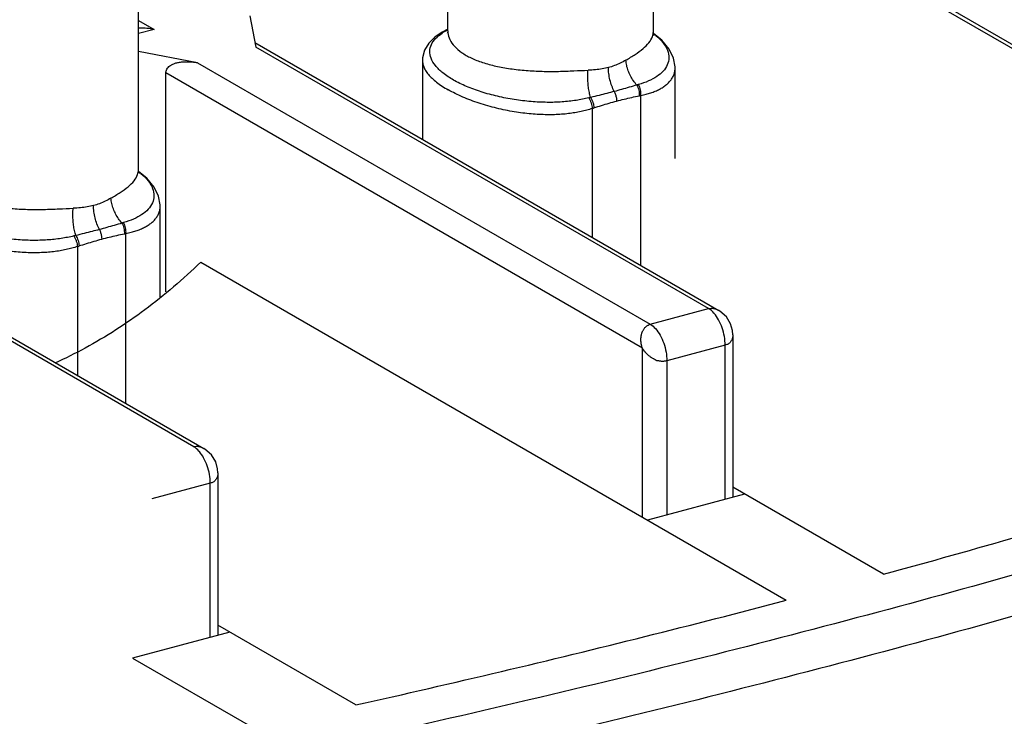
# Model space of a CAD drawing. Extents: x -140 to 538, y -582 to -148.
# Drawn here: x 9 to 26, y -252 to -240 of the extents above; entities that cross this region are included whole.
import ezdxf

# ---------------------------------------------------------------- set-up
doc = ezdxf.new("R2010")
doc.units = 0
doc.header["$LTSCALE"] = 1.21
doc.header["$MEASUREMENT"] = 0
doc.layers.get('0').update_dxf_attribs({"linetype": 'CONTINUOUS'})

msp = doc.modelspace()

# ---------------------------------------------------------------- linework, layer by layer
for p, q in [((16.25939, -240.661), (16.25939, -235.59808)), ((19.75939, -240.67171), (19.75939, -235.59808)), ((10.99906, -243.01996), (10.99906, -237.94633)), ((21.74158, -238.51192), (29.63249, -243.06956)), ((29.45916, -243.04009), (21.75662, -238.59124)), ((10.99906, -240.48481), (11.2646, -240.63818)), ((12.8959, -240.40978), (12.99629, -240.9395)), ((11.2646, -240.63818), (10.99906, -240.70936)), ((19.90033, -240.82296), (19.76546, -240.71502)), ((12.98125, -240.86017), (20.87216, -245.41781)), ((12.00455, -241.20534), (10.99906, -241.01463)), ((20.69883, -245.38834), (12.99629, -240.9395)), ((12.00455, -241.20534), (19.70709, -245.65418)), ((15.83001, -241.16575), (15.83001, -242.50556)), ((19.57176, -246.06148), (11.46407, -241.37863)), ((11.46407, -245.10293), (11.46407, -241.37863)), ((20.12875, -242.83655), (20.12875, -241.29415)), ((19.54678, -244.6523), (19.54678, -241.76143)), ((18.72034, -241.98296), (18.72034, -244.17496)), ((11.14, -243.17122), (11.00513, -243.06327)), ((4.22092, -243.20843), (12.11183, -247.76607)), ((11.9385, -247.7366), (4.23596, -243.28775)), ((11.36841, -245.1848), (11.36841, -243.6424)), ((10.78645, -247.00055), (10.78645, -244.10968)), ((9.96001, -244.33122), (9.96001, -246.52322)), ((12.05731, -244.59513), (22.02034, -250.34959)), ((19.70709, -245.65418), (20.69883, -245.38834)), ((21.11143, -245.83211), (21.11143, -248.59557)), ((19.57176, -248.93534), (19.57176, -246.06148)), ((20.98032, -246.01061), (19.9886, -246.27644)), ((20.98032, -248.63071), (20.98032, -246.01061)), ((19.9886, -246.27644), (19.9886, -248.89655)), ((12.3511, -248.18036), (12.3511, -250.94382)), ((12.21999, -248.35886), (11.22827, -248.6247)), ((12.21999, -250.97897), (12.21999, -248.35886)), ((23.67323, -249.90653), (21.11143, -248.42688)), ((21.31091, -248.54209), (19.65802, -248.98516)), ((14.69807, -252.1307), (12.3511, -250.77513)), ((12.55058, -250.89035), (10.89769, -251.33342)), ((10.89769, -251.33342), (12.94503, -252.51592))]:
    msp.add_line(p, q)
for points in [[(16.25939, -240.63653), (16.16799, -240.68285), (16.04066, -240.7705), (15.93796, -240.87325), (15.86599, -240.99226), (15.83219, -241.12226), (15.83001, -241.16634)], [(16.25939, -240.66091), (16.25375, -240.69717), (16.24979, -240.70674)], [(19.76977, -240.73533), (19.77528, -240.74238), (19.76615, -240.71996), (19.75939, -240.67168)], [(20.12875, -241.29429), (20.12829, -241.27269), (20.10089, -241.126), (20.02729, -240.97506), (19.90033, -240.82296)], [(11.00944, -243.08358), (11.01495, -243.09063), (11.00582, -243.06822), (10.99906, -243.01993)], [(11.36842, -243.64255), (11.36796, -243.62095), (11.34056, -243.47425), (11.26696, -243.32332), (11.14, -243.17122)], [(21.11156, -245.83259), (21.10637, -245.7627), (21.07322, -245.64547), (21.00262, -245.52886), (20.89061, -245.42906), (20.87181, -245.41763)], [(12.35123, -248.18085), (12.34604, -248.11095), (12.31289, -247.99372), (12.24229, -247.87711), (12.13028, -247.77731), (12.11148, -247.76588)]]:
    msp.add_lwpolyline(points)
for points, knots in [([(11.26459, -240.63817), (11.18335, -240.62187), (11.09382, -240.61325), (11.005, -240.61604), (10.999, -240.61628)], [0, 0, 0, 0, 0.248589625, 0.266614965, 0.266614965, 0.266614965, 0.266614965]), ([(18.65894, -241.80381), (18.5882, -241.82095), (18.43839, -241.85), (18.20141, -241.87541), (17.94486, -241.88258), (17.67261, -241.86886), (17.39085, -241.8345), (17.10789, -241.78003), (16.83484, -241.70622), (16.583, -241.6148), (16.36332, -241.50855), (16.1847, -241.39124), (16.05322, -241.26705), (15.97212, -241.13914), (15.94646, -241.00973), (15.97796, -240.88916), (16.0552, -240.78477), (16.15167, -240.70654), (16.22153, -240.66368), (16.25142, -240.64709)], [0, 0, 0, 0, 0.2183675, 0.45711103, 0.71426733, 0.98752554, 1.27413241, 1.56513415, 1.85127634, 2.1218027, 2.36776269, 2.58177254, 2.76048507, 2.9067111, 3.02918939, 3.14477384, 3.2694074, 3.41244165, 3.51500255, 3.51500255, 3.51500255, 3.51500255]), ([(16.25946, -240.661), (16.25945, -240.67179), (16.26208, -240.72349), (16.29249, -240.81917), (16.37616, -240.93444), (16.50036, -241.03963), (16.66231, -241.13106), (16.8579, -241.20685), (17.0824, -241.26651), (17.33048, -241.31006), (17.59542, -241.33863), (17.86861, -241.35307), (18.14014, -241.35331), (18.3998, -241.34309), (18.56797, -241.33546), (18.64864, -241.33262)], [0, 0, 0, 0, 0.03238086, 0.15500891, 0.29400995, 0.45461838, 0.63964018, 0.8494101, 1.08228933, 1.33543023, 1.60432616, 1.88125395, 2.15575452, 2.41860776, 2.66076905, 2.66076905, 2.66076905, 2.66076905]), ([(19.29143, -241.16031), (19.34475, -241.12904), (19.44505, -241.0685), (19.58025, -240.97373), (19.68395, -240.87352), (19.74602, -240.77133), (19.75921, -240.70117), (19.75934, -240.67173)], [0, 0, 0, 0, 0.185445607, 0.351418227, 0.494351926, 0.615429548, 0.70372628, 0.70372628, 0.70372628, 0.70372628]), ([(19.78185, -240.72669), (19.7855, -240.72954), (19.79212, -240.73479), (19.79869, -240.74012), (19.80164, -240.74255)], [0, 0, 0, 0, 0.0138950783, 0.0253647212, 0.0253647212, 0.0253647212, 0.0253647212]), ([(19.80164, -240.74255), (19.84564, -240.77866), (19.92344, -240.8539), (20.00405, -240.98392), (20.03116, -241.11938), (20.00251, -241.2464), (19.92712, -241.35627), (19.81449, -241.44723), (19.67155, -241.52191), (19.56442, -241.55942), (19.50718, -241.57644)], [0, 0, 0, 0, 0.17077607, 0.3222323, 0.4520223, 0.57455229, 0.702241, 0.84438751, 1.00478022, 1.1839394, 1.1839394, 1.1839394, 1.1839394]), ([(11.46407, -241.37863), (11.46407, -241.36762), (11.46676, -241.345), (11.47984, -241.31225), (11.50242, -241.28167), (11.53427, -241.25433), (11.57507, -241.23083), (11.62458, -241.21168), (11.68276, -241.19734), (11.74982, -241.18841), (11.82617, -241.18574), (11.91237, -241.19054), (11.97277, -241.19931), (12.00455, -241.20534)], [0, 0, 0, 0, 0.033023428, 0.067505193, 0.104632218, 0.14595194, 0.192545404, 0.245203828, 0.304711684, 0.371915389, 0.447796109, 0.533553831, 0.630602994, 0.630602994, 0.630602994, 0.630602994]), ([(15.83002, -241.16634), (15.83006, -241.18217), (15.83348, -241.21939), (15.85081, -241.27821), (15.88393, -241.34239), (15.93202, -241.40774), (15.99521, -241.47378), (16.07327, -241.5399), (16.16563, -241.60539), (16.23329, -241.64642), (16.26921, -241.66677)], [0, 0, 0, 0, 0.0475018, 0.111476664, 0.182676724, 0.2631012, 0.354083242, 0.456250156, 0.56954916, 0.6934245, 0.6934245, 0.6934245, 0.6934245]), ([(19.29143, -241.16031), (19.25995, -241.17895), (19.19592, -241.21339), (19.09669, -241.25595), (19.02872, -241.27778), (18.99467, -241.28685)], [0, 0, 0, 0, 0.109752988, 0.217794434, 0.323509511, 0.323509511, 0.323509511, 0.323509511]), ([(19.47784, -241.58533), (19.45686, -241.56172), (19.41779, -241.51141), (19.36873, -241.42917), (19.32999, -241.34166), (19.30306, -241.25162), (19.29362, -241.19041), (19.29143, -241.16031)], [0, 0, 0, 0, 0.094748354, 0.190472095, 0.286652238, 0.381109295, 0.471648713, 0.471648713, 0.471648713, 0.471648713]), ([(18.69183, -241.79602), (18.6833, -241.76805), (18.66864, -241.70972), (18.65338, -241.6188), (18.64447, -241.52391), (18.64233, -241.4279), (18.64565, -241.36401), (18.64864, -241.33262)], [0, 0, 0, 0, 0.087738445, 0.180129524, 0.276346443, 0.373410148, 0.468017054, 0.468017054, 0.468017054, 0.468017054]), ([(18.99467, -241.28685), (18.9598, -241.29624), (18.88647, -241.31202), (18.77071, -241.32674), (18.69032, -241.33133), (18.64864, -241.33262)], [0, 0, 0, 0, 0.10833691, 0.224643159, 0.349741312, 0.349741312, 0.349741312, 0.349741312]), ([(19.09388, -241.69445), (19.07807, -241.66339), (19.05003, -241.59843), (19.01902, -241.49644), (18.99948, -241.39191), (18.99467, -241.32144), (18.99467, -241.28686)], [0, 0, 0, 0, 0.104545416, 0.211678744, 0.319183874, 0.422926557, 0.422926557, 0.422926557, 0.422926557]), ([(19.54678, -241.76143), (19.5761, -241.75569), (19.63304, -241.74289), (19.71502, -241.71884), (19.79123, -241.69059), (19.86133, -241.65804), (19.92492, -241.62114), (19.98148, -241.57981), (20.03039, -241.53396), (20.07084, -241.48348), (20.10183, -241.42835), (20.1222, -241.36873), (20.1283, -241.32312), (20.12874, -241.29816), (20.12874, -241.29429)], [0, 0, 0, 0, 0.089634605, 0.174954858, 0.256108166, 0.333246123, 0.406551673, 0.476317499, 0.542961602, 0.607098554, 0.669613708, 0.731728742, 0.79502363, 0.806628449, 0.806628449, 0.806628449, 0.806628449]), ([(18.72034, -241.98296), (18.68965, -241.99344), (18.62618, -242.01281), (18.52731, -242.03697), (18.42276, -242.05689), (18.31254, -242.07239), (18.19665, -242.08332), (18.07511, -242.08949), (17.94799, -242.09068), (17.81546, -242.08661), (17.67787, -242.07701), (17.53579, -242.06165), (17.39004, -242.04032), (17.24166, -242.01293), (17.09203, -241.97945), (16.94279, -241.94004), (16.7958, -241.89499), (16.6531, -241.84476), (16.51678, -241.78994), (16.38889, -241.73125), (16.30785, -241.68868), (16.26921, -241.66678)], [0, 0, 0, 0, 0.0972848, 0.19891972, 0.30522574, 0.41642505, 0.53271472, 0.65431903, 0.78139702, 0.91400101, 1.05199776, 1.19506352, 1.34261595, 1.49382058, 1.64760095, 1.80249203, 1.95679338, 2.1086778, 2.25620244, 2.39742073, 2.53066048, 2.53066048, 2.53066048, 2.53066048]), ([(19.09388, -241.69446), (19.05215, -241.70554), (18.96589, -241.72825), (18.83181, -241.76189), (18.73949, -241.78454), (18.69183, -241.79602)], [0, 0, 0, 0, 0.129521126, 0.267599882, 0.414689318, 0.414689318, 0.414689318, 0.414689318]), ([(19.47784, -241.58533), (19.43456, -241.59816), (19.34864, -241.62339), (19.22068, -241.65991), (19.1359, -241.68317), (19.09388, -241.69445)], [0, 0, 0, 0, 0.135436369, 0.268650761, 0.399178501, 0.399178501, 0.399178501, 0.399178501]), ([(19.09388, -241.69446), (19.10231, -241.71101), (19.11678, -241.7464), (19.1303, -241.8013), (19.13374, -241.83912), (19.13376, -241.85743)], [0, 0, 0, 0, 0.055739882, 0.114155859, 0.169079969, 0.169079969, 0.169079969, 0.169079969]), ([(19.50715, -241.57644), (19.50391, -241.5774), (19.49741, -241.57931), (19.48764, -241.58227), (19.48112, -241.58432), (19.47784, -241.58533)], [0, 0, 0, 0, 0.0101301898, 0.0203372277, 0.0306302155, 0.0306302155, 0.0306302155, 0.0306302155]), ([(19.47784, -241.58533), (19.48516, -241.59865), (19.49795, -241.62718), (19.51128, -241.67258), (19.51872, -241.71962), (19.5195, -241.75128), (19.51869, -241.76676)], [0, 0, 0, 0, 0.045588546, 0.09342041, 0.141567312, 0.188068034, 0.188068034, 0.188068034, 0.188068034]), ([(19.54677, -241.76143), (19.54787, -241.74573), (19.54762, -241.71363), (19.54074, -241.66572), (19.52764, -241.61931), (19.51467, -241.59006), (19.50715, -241.57644)], [0, 0, 0, 0, 0.047214745, 0.095929085, 0.144791592, 0.191458693, 0.191458693, 0.191458693, 0.191458693]), ([(18.69183, -241.79602), (18.68816, -241.79686), (18.68083, -241.79855), (18.66987, -241.80114), (18.66259, -241.80291), (18.65897, -241.8038)], [0, 0, 0, 0, 0.0113066213, 0.0225647163, 0.0337725798, 0.0337725798, 0.0337725798, 0.0337725798]), ([(18.65897, -241.8038), (18.66757, -241.81686), (18.68315, -241.84467), (18.70147, -241.88925), (18.71446, -241.93566), (18.71921, -241.96737), (18.72034, -241.98296)], [0, 0, 0, 0, 0.046895025, 0.095332494, 0.14426021, 0.19116412, 0.19116412, 0.19116412, 0.19116412]), ([(18.69183, -241.79602), (18.70005, -241.80905), (18.71495, -241.83686), (18.73213, -241.88114), (18.744, -241.92692), (18.74802, -241.95792), (18.74884, -241.9731)], [0, 0, 0, 0, 0.046223161, 0.094320157, 0.14219098, 0.187771669, 0.187771669, 0.187771669, 0.187771669]), ([(18.74884, -241.9731), (18.79145, -241.95895), (18.87672, -241.93153), (19.00505, -241.89296), (19.09086, -241.86897), (19.13376, -241.85743)], [0, 0, 0, 0, 0.134694659, 0.268687703, 0.401981174, 0.401981174, 0.401981174, 0.401981174]), ([(19.13376, -241.85743), (19.17644, -241.84603), (19.26181, -241.82413), (19.39014, -241.7939), (19.47586, -241.7755), (19.51869, -241.76676)], [0, 0, 0, 0, 0.132528147, 0.264365249, 0.395514277, 0.395514277, 0.395514277, 0.395514277]), ([(19.51869, -241.76676), (19.52181, -241.76614), (19.52805, -241.76491), (19.53742, -241.76314), (19.54366, -241.76199), (19.54678, -241.76143)], [0, 0, 0, 0, 0.0095470448, 0.0190768066, 0.0285922398, 0.0285922398, 0.0285922398, 0.0285922398]), ([(18.72034, -241.98296), (18.7235, -241.98184), (18.72983, -241.9796), (18.73932, -241.97632), (18.74566, -241.97416), (18.74884, -241.9731)], [0, 0, 0, 0, 0.0100689739, 0.0201209082, 0.0301561407, 0.0301561407, 0.0301561407, 0.0301561407]), ([(9.89861, -244.15207), (9.82787, -244.1692), (9.67806, -244.19825), (9.44108, -244.22366), (9.18453, -244.23083), (8.91228, -244.21712), (8.63052, -244.18275), (8.34756, -244.12829), (8.07451, -244.05447), (7.82267, -243.96305), (7.60299, -243.8568), (7.42437, -243.73949), (7.29289, -243.6153), (7.21179, -243.4874), (7.18613, -243.35799), (7.21763, -243.23742), (7.29486, -243.13303), (7.39134, -243.0548), (7.4612, -243.01194), (7.49109, -242.99535)], [0, 0, 0, 0, 0.2183675, 0.45711104, 0.71426733, 0.98752554, 1.27413241, 1.56513415, 1.85127634, 2.12180271, 2.36776269, 2.58177254, 2.76048507, 2.90671111, 3.02918939, 3.14477384, 3.26940739, 3.41244165, 3.51500255, 3.51500255, 3.51500255, 3.51500255]), ([(7.49913, -243.00925), (7.49912, -243.02005), (7.50175, -243.07174), (7.53216, -243.16743), (7.61583, -243.28269), (7.74003, -243.38789), (7.90197, -243.47931), (8.09757, -243.55511), (8.32207, -243.61477), (8.57015, -243.65831), (8.83509, -243.68688), (9.10828, -243.70132), (9.37981, -243.70157), (9.63947, -243.69134), (9.80764, -243.68371), (9.88831, -243.68087)], [0, 0, 0, 0, 0.03238086, 0.15500891, 0.29400995, 0.45461838, 0.63964018, 0.8494101, 1.08228933, 1.33543023, 1.60432616, 1.88125395, 2.15575452, 2.41860776, 2.66076906, 2.66076906, 2.66076906, 2.66076906]), ([(10.5311, -243.50857), (10.58442, -243.47729), (10.68471, -243.41675), (10.81992, -243.32199), (10.92362, -243.22177), (10.98569, -243.11958), (10.99888, -243.04942), (10.99901, -243.01999)], [0, 0, 0, 0, 0.185445609, 0.351418229, 0.494351926, 0.61542955, 0.703726283, 0.703726283, 0.703726283, 0.703726283]), ([(11.04131, -243.0908), (11.08531, -243.12692), (11.16311, -243.20215), (11.24372, -243.33217), (11.27083, -243.46764), (11.24218, -243.59466), (11.16679, -243.70453), (11.05416, -243.79549), (10.91122, -243.87016), (10.80409, -243.90768), (10.74685, -243.92469)], [0, 0, 0, 0, 0.17077607, 0.3222323, 0.4520223, 0.57455229, 0.702241, 0.8443875, 1.00478022, 1.1839394, 1.1839394, 1.1839394, 1.1839394]), ([(11.02152, -243.07494), (11.02516, -243.0778), (11.03179, -243.08305), (11.03836, -243.08838), (11.04131, -243.0908)], [0, 0, 0, 0, 0.0138950783, 0.0253647192, 0.0253647192, 0.0253647192, 0.0253647192]), ([(10.5311, -243.50857), (10.49962, -243.52721), (10.43559, -243.56165), (10.33636, -243.60421), (10.26839, -243.62603), (10.23434, -243.6351)], [0, 0, 0, 0, 0.109752987, 0.217794432, 0.323509511, 0.323509511, 0.323509511, 0.323509511]), ([(10.71751, -243.93358), (10.69653, -243.90997), (10.65746, -243.85967), (10.6084, -243.77742), (10.56966, -243.68991), (10.54273, -243.59988), (10.53328, -243.53867), (10.5311, -243.50857)], [0, 0, 0, 0, 0.094748354, 0.190472093, 0.286652238, 0.381109296, 0.471648713, 0.471648713, 0.471648713, 0.471648713]), ([(9.93149, -244.14428), (9.92297, -244.1163), (9.90831, -244.05798), (9.89305, -243.96706), (9.88414, -243.87217), (9.882, -243.77615), (9.88532, -243.71227), (9.88831, -243.68087)], [0, 0, 0, 0, 0.087738448, 0.180129526, 0.276346446, 0.373410151, 0.468017054, 0.468017054, 0.468017054, 0.468017054]), ([(10.23434, -243.6351), (10.19947, -243.64449), (10.12613, -243.66027), (10.01038, -243.675), (9.92998, -243.67958), (9.88831, -243.68087)], [0, 0, 0, 0, 0.108336907, 0.224643156, 0.34974131, 0.34974131, 0.34974131, 0.34974131]), ([(10.33355, -244.04271), (10.31774, -244.01165), (10.2897, -243.94669), (10.25869, -243.8447), (10.23915, -243.74017), (10.23434, -243.6697), (10.23434, -243.63512)], [0, 0, 0, 0, 0.104545416, 0.211678745, 0.319183875, 0.422926554, 0.422926554, 0.422926554, 0.422926554]), ([(10.78645, -244.10968), (10.81577, -244.10395), (10.87271, -244.09115), (10.95469, -244.06709), (11.0309, -244.03885), (11.101, -244.00629), (11.16459, -243.96939), (11.22115, -243.92807), (11.27006, -243.88221), (11.31051, -243.83174), (11.3415, -243.77661), (11.36187, -243.71699), (11.36797, -243.67138), (11.36841, -243.64641), (11.36841, -243.64255)], [0, 0, 0, 0, 0.089634608, 0.174954859, 0.256108169, 0.333246126, 0.406551672, 0.476317502, 0.542961605, 0.607098557, 0.669613711, 0.731728745, 0.795023633, 0.806628452, 0.806628452, 0.806628452, 0.806628452]), ([(9.96001, -244.33122), (9.92932, -244.34169), (9.86585, -244.36107), (9.76698, -244.38523), (9.66243, -244.40514), (9.55221, -244.42065), (9.43632, -244.43157), (9.31478, -244.43775), (9.18766, -244.43893), (9.05513, -244.43487), (8.91754, -244.42527), (8.77546, -244.40991), (8.62971, -244.38858), (8.48133, -244.36118), (8.3317, -244.3277), (8.18245, -244.2883), (8.03547, -244.24325), (7.89277, -244.19302), (7.75645, -244.1382), (7.62856, -244.0795), (7.54752, -244.03693), (7.50888, -244.01503)], [0, 0, 0, 0, 0.09728479, 0.19891971, 0.30522574, 0.41642505, 0.53271472, 0.65431903, 0.78139702, 0.91400101, 1.05199776, 1.19506352, 1.34261595, 1.49382058, 1.64760095, 1.80249203, 1.95679338, 2.1086778, 2.25620243, 2.39742073, 2.53066048, 2.53066048, 2.53066048, 2.53066048]), ([(10.33354, -244.04271), (10.29182, -244.0538), (10.20556, -244.0765), (10.07148, -244.11015), (9.97916, -244.1328), (9.93149, -244.14428)], [0, 0, 0, 0, 0.129521123, 0.267599879, 0.414689315, 0.414689315, 0.414689315, 0.414689315]), ([(10.33354, -244.04271), (10.34198, -244.05926), (10.35645, -244.09465), (10.36997, -244.14955), (10.37341, -244.18737), (10.37343, -244.20568)], [0, 0, 0, 0, 0.055739882, 0.114155859, 0.16907997, 0.16907997, 0.16907997, 0.16907997]), ([(10.71751, -243.93358), (10.67423, -243.94642), (10.5883, -243.97165), (10.46035, -244.00817), (10.37557, -244.03142), (10.33355, -244.04271)], [0, 0, 0, 0, 0.135436371, 0.268650761, 0.399178501, 0.399178501, 0.399178501, 0.399178501]), ([(10.74682, -243.9247), (10.74358, -243.92565), (10.73708, -243.92757), (10.72731, -243.93052), (10.72079, -243.93257), (10.71751, -243.93358)], [0, 0, 0, 0, 0.0101301905, 0.0203372276, 0.0306302162, 0.0306302162, 0.0306302162, 0.0306302162]), ([(10.71751, -243.93358), (10.72483, -243.9469), (10.73762, -243.97544), (10.75095, -244.02084), (10.75839, -244.06787), (10.75917, -244.09953), (10.75836, -244.11501)], [0, 0, 0, 0, 0.045588544, 0.09342041, 0.141567309, 0.188068032, 0.188068032, 0.188068032, 0.188068032]), ([(10.78644, -244.10969), (10.78754, -244.09399), (10.78729, -244.06188), (10.78041, -244.01397), (10.7673, -243.96757), (10.75434, -243.93832), (10.74682, -243.9247)], [0, 0, 0, 0, 0.047214745, 0.095929085, 0.144791593, 0.191458692, 0.191458692, 0.191458692, 0.191458692]), ([(9.9315, -244.14428), (9.92782, -244.14511), (9.9205, -244.1468), (9.90954, -244.1494), (9.90226, -244.15117), (9.89864, -244.15206)], [0, 0, 0, 0, 0.0113066238, 0.0225647163, 0.0337725798, 0.0337725798, 0.0337725798, 0.0337725798]), ([(9.89864, -244.15206), (9.90724, -244.16511), (9.92282, -244.19293), (9.94114, -244.2375), (9.95413, -244.28392), (9.95888, -244.31562), (9.96, -244.33122)], [0, 0, 0, 0, 0.046895028, 0.095332494, 0.14426021, 0.19116412, 0.19116412, 0.19116412, 0.19116412]), ([(9.9315, -244.14428), (9.93972, -244.15731), (9.95462, -244.18512), (9.9718, -244.2294), (9.98367, -244.27517), (9.98769, -244.30618), (9.9885, -244.32135)], [0, 0, 0, 0, 0.046223161, 0.094320157, 0.14219098, 0.187771669, 0.187771669, 0.187771669, 0.187771669]), ([(9.9885, -244.32135), (10.03112, -244.3072), (10.11639, -244.27979), (10.24472, -244.24122), (10.33053, -244.21723), (10.37343, -244.20568)], [0, 0, 0, 0, 0.134694659, 0.268687703, 0.401981172, 0.401981172, 0.401981172, 0.401981172]), ([(10.37343, -244.20568), (10.41611, -244.19429), (10.50148, -244.17239), (10.62981, -244.14215), (10.71553, -244.12376), (10.75836, -244.11501)], [0, 0, 0, 0, 0.132528149, 0.264365249, 0.395514279, 0.395514279, 0.395514279, 0.395514279]), ([(10.75836, -244.11501), (10.76148, -244.11439), (10.76772, -244.11317), (10.77709, -244.11139), (10.78333, -244.11025), (10.78645, -244.10968)], [0, 0, 0, 0, 0.0095470448, 0.0190768066, 0.0285922398, 0.0285922398, 0.0285922398, 0.0285922398]), ([(9.96001, -244.33122), (9.96317, -244.33009), (9.96949, -244.32786), (9.97899, -244.32457), (9.98533, -244.32242), (9.9885, -244.32135)], [0, 0, 0, 0, 0.0100689739, 0.0201209082, 0.0301561407, 0.0301561407, 0.0301561407, 0.0301561407]), ([(12.05731, -244.59513), (11.75944, -244.88618), (11.13661, -245.42141), (10.28386, -245.9715), (9.75092, -246.23676), (9.57521, -246.31597)], [0, 0, 0, 0, 1.24936113, 2.45537963, 3.03359595, 3.03359595, 3.03359595, 3.03359595]), ([(39.92894, -245.29231), (38.21241, -245.95098), (34.68543, -247.22465), (29.2318, -248.97553), (23.52835, -250.59879), (17.59443, -252.08888), (11.45015, -253.44075), (7.27525, -254.23767), (5.1572, -254.61306)], [0, 0, 0, 0, 5.51568957, 11.24660445, 17.18016362, 23.30242205, 29.59823372, 36.05140136, 36.05140136, 36.05140136, 36.05140136]), ([(20.69883, -245.38834), (20.72552, -245.38104), (20.78674, -245.37922), (20.84369, -245.40135), (20.87137, -245.41736), (20.87181, -245.41762)], [0, 0, 0, 0, 0.08301837, 0.177472382, 0.178971921, 0.178971921, 0.178971921, 0.178971921]), ([(20.98033, -246.0106), (20.98033, -245.96056), (20.97049, -245.86005), (20.93243, -245.71418), (20.89207, -245.6218), (20.8679, -245.57814)], [0, 0, 0, 0, 0.150128303, 0.301106337, 0.450811171, 0.450811171, 0.450811171, 0.450811171]), ([(19.57176, -246.06148), (19.57104, -246.05903), (19.56674, -246.05666), (19.56721, -246.04984), (19.56576, -246.04479), (19.56464, -246.03944), (19.56361, -246.03491), (19.56251, -246.02998), (19.56131, -246.02461), (19.56003, -246.01878), (19.55868, -246.01243), (19.55725, -246.0055), (19.55578, -245.99794), (19.55429, -245.98977), (19.55282, -245.98105), (19.55139, -245.97159), (19.55005, -245.96133), (19.5489, -245.9507), (19.54805, -245.94052), (19.54751, -245.9314), (19.54721, -245.9233), (19.54711, -245.91593), (19.5472, -245.90896), (19.54743, -245.90186), (19.54782, -245.89434), (19.54841, -245.88609), (19.54923, -245.87723), (19.55032, -245.86766), (19.55176, -245.85729), (19.55362, -245.84601), (19.55603, -245.83374), (19.55906, -245.82059), (19.56293, -245.80644), (19.56793, -245.79114), (19.57452, -245.7746), (19.58339, -245.75709), (19.59454, -245.7388), (19.60828, -245.7199), (19.625, -245.70061), (19.6462, -245.68156), (19.67389, -245.66506), (19.6954, -245.65725), (19.70709, -245.65418)], [0, 0, 0, 0, 0.007656326, 0.011801588, 0.019290105, 0.023527642, 0.028181207, 0.033218252, 0.038686532, 0.044666776, 0.051140992, 0.05816804, 0.065894358, 0.074245922, 0.083056853, 0.092443904, 0.102947349, 0.11409538, 0.124508505, 0.133581261, 0.141510093, 0.148814656, 0.15571499, 0.162404865, 0.170127675, 0.178295531, 0.187219521, 0.196809137, 0.207209951, 0.218613359, 0.231118443, 0.244702156, 0.259105267, 0.275087411, 0.292968123, 0.312465691, 0.333911606, 0.35717299, 0.382462977, 0.410406806, 0.442284813, 0.478557997, 0.478557997, 0.478557997, 0.478557997]), ([(19.70709, -245.65418), (19.73987, -245.67311), (19.8031, -245.7294), (19.87891, -245.83993), (19.93929, -245.97544), (19.97851, -246.12361), (19.9886, -246.22615), (19.9886, -246.27644)], [0, 0, 0, 0, 0.113553758, 0.249088067, 0.399962611, 0.556298853, 0.707184036, 0.707184036, 0.707184036, 0.707184036]), ([(40.27813, -245.89279), (38.55449, -246.55419), (35.01291, -247.83314), (29.53672, -249.59126), (23.80969, -251.22123), (17.85124, -252.71749), (11.68154, -254.07494), (7.48936, -254.87516), (5.36254, -255.25211)], [0, 0, 0, 0, 5.53854434, 11.29316045, 17.25124105, 23.39880102, 29.72065144, 36.20055381, 36.20055381, 36.20055381, 36.20055381]), ([(21.11143, -245.83259), (21.11143, -245.83596), (21.11123, -245.84609), (21.11, -245.86315), (21.10607, -245.88415), (21.09828, -245.90624), (21.08654, -245.9298), (21.07327, -245.95474), (21.05454, -245.9765), (21.0314, -245.99136), (21.00623, -246.00145), (20.9892, -246.00769), (20.98032, -246.01061)], [0, 0, 0, 0, 0.010109759, 0.030397768, 0.051245171, 0.07398872, 0.100400752, 0.130192028, 0.158558237, 0.18541622, 0.21178828, 0.239816208, 0.239816208, 0.239816208, 0.239816208]), ([(19.9886, -246.27644), (19.98158, -246.27758), (19.96643, -246.28026), (19.94323, -246.28433), (19.91976, -246.28893), (19.89777, -246.28622), (19.8791, -246.2807), (19.86158, -246.27887), (19.84568, -246.27859), (19.83136, -246.27823), (19.81818, -246.27589), (19.80694, -246.26897), (19.79629, -246.25995), (19.78269, -246.25196), (19.76667, -246.24459), (19.74971, -246.2345), (19.7318, -246.22224), (19.71172, -246.21144), (19.69263, -246.19947), (19.67687, -246.18582), (19.66355, -246.17284), (19.65201, -246.16105), (19.6416, -246.15066), (19.63235, -246.14122), (19.62433, -246.13236), (19.61733, -246.12409), (19.6111, -246.11647), (19.60552, -246.10948), (19.60049, -246.10309), (19.59603, -246.0972), (19.59206, -246.09176), (19.58843, -246.08687), (19.58503, -246.08252), (19.5818, -246.07874), (19.57807, -246.07428), (19.57432, -246.06874), (19.57243, -246.06388), (19.57176, -246.06148)], [0, 0, 0, 0, 0.02132874, 0.046132667, 0.070809264, 0.092506449, 0.111767853, 0.129165686, 0.145093909, 0.159476619, 0.172204453, 0.184647368, 0.198475116, 0.214108816, 0.231732689, 0.251360888, 0.273238364, 0.296787563, 0.319722929, 0.3406616, 0.359177274, 0.375536929, 0.390149886, 0.40328682, 0.41517822, 0.425983972, 0.435794155, 0.444707851, 0.452814766, 0.460186768, 0.466895591, 0.472985981, 0.478487884, 0.483436111, 0.487910008, 0.495914836, 0.503396644, 0.503396644, 0.503396644, 0.503396644]), ([(11.9385, -247.7366), (11.96519, -247.7293), (12.02641, -247.72747), (12.08336, -247.74961), (12.11104, -247.76562), (12.11148, -247.76587)], [0, 0, 0, 0, 0.08301837, 0.177472385, 0.178971925, 0.178971925, 0.178971925, 0.178971925]), ([(12.22, -248.35886), (12.22, -248.30882), (12.21016, -248.20831), (12.1721, -248.06244), (12.13174, -247.97005), (12.10757, -247.92639)], [0, 0, 0, 0, 0.150128303, 0.301106335, 0.450811171, 0.450811171, 0.450811171, 0.450811171]), ([(23.67323, -249.90653), (24.45416, -249.69341), (26.00271, -249.26005), (28.30052, -248.58378), (29.81547, -248.11521), (30.56584, -247.87726)], [0, 0, 0, 0, 2.42846383, 4.82396736, 7.18556406, 7.18556406, 7.18556406, 7.18556406]), ([(12.3511, -248.18085), (12.3511, -248.18422), (12.3509, -248.19435), (12.34967, -248.21141), (12.34574, -248.2324), (12.33794, -248.25449), (12.32621, -248.27806), (12.31294, -248.303), (12.29421, -248.32476), (12.27107, -248.33962), (12.2459, -248.34971), (12.22887, -248.35595), (12.21999, -248.35886)], [0, 0, 0, 0, 0.010109759, 0.03039777, 0.051245171, 0.073988722, 0.100400754, 0.130192028, 0.158558237, 0.18541622, 0.21178828, 0.239816208, 0.239816208, 0.239816208, 0.239816208]), ([(14.69807, -252.1307), (15.52477, -251.94544), (17.16651, -251.56732), (19.60748, -250.97375), (21.22022, -250.56024), (22.02034, -250.34959)], [0, 0, 0, 0, 2.54159772, 5.05400776, 7.53615734, 7.53615734, 7.53615734, 7.53615734])]:
    msp.add_open_spline(points, degree=3, knots=knots)
for points in [[(16.25142, -240.64709), (16.25367, -240.64584), (16.25593, -240.6446), (16.25819, -240.64337)], [(19.76721, -240.71542), (19.77075, -240.7181), (19.77428, -240.7208), (19.77779, -240.72352)], [(19.77779, -240.72352), (19.77914, -240.72458), (19.7805, -240.72563), (19.78185, -240.72669)], [(11.00687, -243.06368), (11.01042, -243.06636), (11.01394, -243.06906), (11.01746, -243.07178)], [(11.01746, -243.07178), (11.01881, -243.07283), (11.02017, -243.07389), (11.02152, -243.07494)], [(20.78883, -245.46445), (20.76277, -245.43504), (20.73285, -245.40799), (20.69883, -245.38834)], [(20.79466, -245.47115), (20.79274, -245.4689), (20.79079, -245.46667), (20.78883, -245.46445)], [(20.8679, -245.57814), (20.84697, -245.54033), (20.82278, -245.50397), (20.79466, -245.47115)], [(12.0285, -247.8127), (12.00244, -247.7833), (11.97252, -247.75625), (11.9385, -247.7366)], [(12.03433, -247.8194), (12.03241, -247.81715), (12.03046, -247.81492), (12.0285, -247.8127)], [(12.10757, -247.92639), (12.08664, -247.88858), (12.06245, -247.85223), (12.03433, -247.8194)]]:
    msp.add_open_spline(points, degree=3)

doc.saveas('drawing.dxf')
